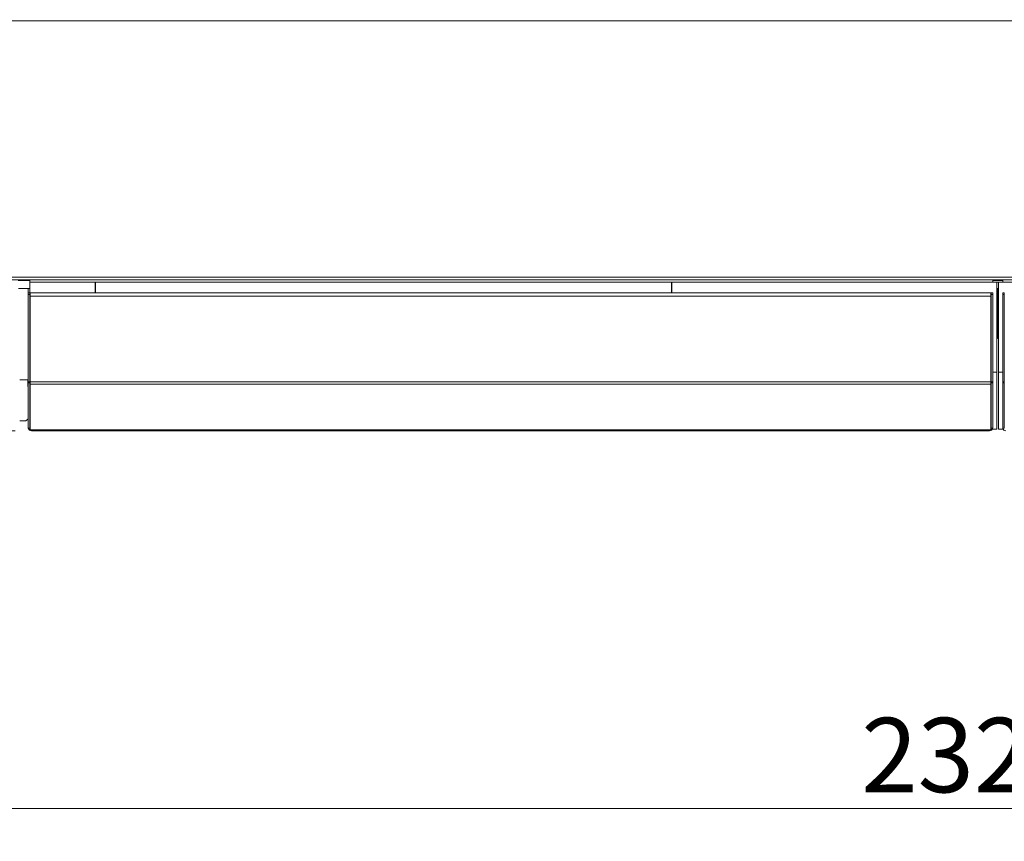
# Model space of a CAD drawing. Units: millimetres. Extents: x 207 to 8776, y 169 to 5570.
# Drawn here: x 3641 to 4244, y 3108 to 3611 of the extents above; entities that cross this region are included whole.
import ezdxf

# ---------------------------------------------------------------- set-up
doc = ezdxf.new("R2010")
doc.units = ezdxf.units.MM
doc.header["$LTSCALE"] = 20
doc.layers.add('AM - Dimension', color=9, linetype='Continuous', lineweight=5, true_color=0x808080)
doc.layers.add('AM - Drawing', color=7, linetype='Continuous', lineweight=5)
doc.styles.add('Libre Frankling 9pkt Light', font='txt.shx')
doc.dimstyles.new('AM salgstegninger', dxfattribs={"dimscale": 20, "dimtxt": 2.28, "dimasz": 2, "dimexe": 1, "dimexo": 0.5, "dimgap": 0.5, "dimtad": 1, "dimdec": 0, "dimrnd": 1e-08, "dimtxsty": 'Libre Frankling 9pkt Light', "dimblk": 'Filled-2', "dimcen": 0.09, "dimdle": 6, "dimclrd": 8, "dimclre": 8, "dimclrt": 7, "dimadec": 0, "dimazin": 2, "dimtfac": 1, "dimtdec": 0, "dimtmove": 0, "dimatfit": 3, "dimldrblk": 'Filled-2', "dimfxl": 1, "dimtolj": 1, "dimlwd": 0, "dimlwe": 0, "dimarcsym": 0})

# ---------------------------------------------------------------- blocks, each defined once
blk = doc.blocks.new('Filled-2')
at = {"color": 0}
for p, q in [((0, 0), (-1, 0.25)), ((-1, 0.25), (-1, -0.25)), ((-1, 0), (0, 0)), ((-1, -0.25), (0, 0))]:
    blk.add_line(p, q, dxfattribs=at)
at = {"color": 0, "flags": 128}
blk.add_lwpolyline([(-1, -0.25), (0, 0), (-1, 0.25), (-1, -0.25)], dxfattribs=at)
at = {"color": 0}
blk.add_solid([(-1, -0.25), (0, 0), (-1, 0.25), (-1, -0.25)], dxfattribs=at)
blk = doc.blocks.new('*D50')
at = {"layer": 'AM - Dimension', "color": 8, "lineweight": 0, "transparency": 16777216}
for p, q in [((3078.2, 3443.53), (3078.2, 3108.15)), ((5402.7, 3443.53), (5402.7, 3108.15)), ((3118.2, 3128.15), (5362.7, 3128.15))]:
    blk.add_line(p, q, dxfattribs=at)
at = {"layer": 'Defpoints', "color": 0, "transparency": 16777216}
for p in [(3078.2, 3453.53), (5402.7, 3453.53), (5402.7, 3128.15)]:
    blk.add_point(p, dxfattribs=at)
at = {"layer": 'AM - Dimension', "color": 8, "lineweight": 0, "transparency": 16777216, "xscale": 40, "yscale": 40, "zscale": 40, "rotation": 180}
blk.add_blockref('Filled-2', (3078.2, 3128.15), dxfattribs=at)
at = {"layer": 'AM - Dimension', "color": 8, "lineweight": 0, "transparency": 16777216, "xscale": 40, "yscale": 40, "zscale": 40}
blk.add_blockref('Filled-2', (5402.7, 3128.15), dxfattribs=at)
at = {"layer": 'AM - Dimension', "color": 7, "lineweight": 5, "transparency": 16777216, "insert": (4156.85, 3160.95), "char_height": 45.6, "attachment_point": 4, "style": 'Libre Frankling 9pkt Light'}
blk.add_mtext('\\A1;2324', dxfattribs=at)
blk = doc.blocks.new('*D53')
at = {"layer": 'AM - Dimension', "color": 8, "lineweight": 0, "transparency": 16777216}
for p, q in [((3652.45, 3959.53), (2785.88, 3959.53)), ((2805.88, 3919.53), (2805.88, 3399.53)), ((3638.4, 3359.53), (2785.88, 3359.53))]:
    blk.add_line(p, q, dxfattribs=at)
at = {"layer": 'Defpoints', "color": 0, "transparency": 16777216}
for p in [(3662.45, 3959.53), (2805.88, 3359.53), (3648.4, 3359.53)]:
    blk.add_point(p, dxfattribs=at)
at = {"layer": 'AM - Dimension', "color": 8, "lineweight": 0, "transparency": 16777216, "xscale": 40, "yscale": 40, "zscale": 40}
for p, rotation in [((2805.88, 3959.53), 90), ((2805.88, 3359.53), 270)]:
    blk.add_blockref('Filled-2', p, dxfattribs=dict(at, rotation=rotation))
at = {"layer": 'AM - Dimension', "color": 7, "lineweight": 5, "transparency": 16777216, "insert": (2773.08, 3606.33), "char_height": 45.6, "attachment_point": 4, "rotation": 90, "style": 'Libre Frankling 9pkt Light'}
blk.add_mtext('\\A1;600', dxfattribs=at)

msp = doc.modelspace()

# ---------------------------------------------------------------- linework, layer by layer
at = {"layer": 'AM - Drawing'}
for p, q in [((5396.58, 3610.53), (3084.31, 3610.53)), ((3084.31, 3453.53), (5396.58, 3453.53)), ((5396.58, 3452.03), (3084.31, 3452.03)), ((3647.4, 3451.63), (3640.2, 3451.63)), ((3647.4, 3450.53), (3647.4, 3452.03)), ((4237.4, 3452.03), (4237.4, 3450.53)), ((4237.4, 3451.63), (4243.5, 3451.63)), ((4243.5, 3451.63), (4237.4, 3451.63)), ((4243.5, 3450.53), (4243.5, 3452.03)), ((3647.4, 3446.63), (3640.45, 3446.63)), ((3646.4, 3444.03), (3646.4, 3446.63)), ((3687.4, 3450.53), (3647.4, 3450.53)), ((3647.4, 3450.53), (3647.4, 3444.03)), ((3687.4, 3444.03), (3687.4, 3450.53)), ((3687.7, 3450.53), (3687.7, 3444.03)), ((4040.57, 3450.53), (3687.7, 3450.53)), ((4040.57, 3444.03), (4040.57, 3450.53)), ((4040.87, 3450.53), (4040.87, 3444.03)), ((4239.9, 3450.53), (4040.87, 3450.53)), ((4237.4, 3450.63), (4243.5, 3450.63)), ((4239.9, 3450.53), (4239.9, 3395.53)), ((4239.9, 3446.63), (4241, 3446.63)), ((4240.45, 3446.63), (4240.45, 3422.03)), ((4281, 3450.53), (4241, 3450.53)), ((4241, 3450.53), (4241, 3395.53)), ((3646.4, 3444.03), (3646.4, 3443.03)), ((3646.4, 3444.03), (3647.4, 3444.03)), ((3646.4, 3389.61), (3646.4, 3443.03)), ((3646.4, 3443.03), (3647.4, 3443.03)), ((3647.4, 3444.03), (3647.4, 3443.03)), ((3647.4, 3389.61), (3647.4, 3443.03)), ((3647.6, 3444.03), (3647.6, 3442.03)), ((3647.6, 3444.03), (4236.2, 3444.03)), ((3647.6, 3389.53), (3647.6, 3442.03)), ((3647.6, 3442.03), (4236.2, 3442.03)), ((4236.2, 3442.03), (4236.2, 3444.03)), ((4236.2, 3442.03), (4236.2, 3389.53)), ((4236.4, 3443.03), (4236.4, 3444.03)), ((4237.4, 3444.03), (4236.4, 3444.03)), ((4236.4, 3443.03), (4236.4, 3389.61)), ((4237.4, 3443.03), (4236.4, 3443.03)), ((4237.4, 3443.03), (4237.4, 3444.03)), ((4237.4, 3443.03), (4237.4, 3389.61)), ((4243.5, 3444.03), (4243.5, 3443.03)), ((4243.5, 3444.03), (4244.5, 3444.03)), ((4243.5, 3389.61), (4243.5, 3443.03)), ((4243.5, 3443.03), (4244.5, 3443.03)), ((4244.5, 3444.03), (4244.5, 3443.03)), ((4244.5, 3389.61), (4244.5, 3443.03)), ((4240.45, 3422.03), (4240.45, 3416.03)), ((4241, 3422.03), (4240.45, 3422.03)), ((4240.45, 3416.03), (4241, 3416.03)), ((3641.2, 3390.73), (3646.1, 3390.73)), ((3646.1, 3390.73), (3646.1, 3386.73)), ((3647.6, 3395.53), (3647.4, 3395.53)), ((4236.4, 3395.53), (4236.2, 3395.53)), ((4239.9, 3395.53), (4237.4, 3395.53)), ((4239.9, 3360.53), (4239.9, 3395.53)), ((4243.5, 3395.53), (4241, 3395.53)), ((4241, 3395.53), (4241, 3360.53)), ((4244.7, 3395.53), (4244.5, 3395.53)), ((3646.1, 3386.73), (3646.4, 3386.73)), ((3646.4, 3389.61), (3646.4, 3388.91)), ((3646.4, 3389.61), (3647.4, 3389.61)), ((3646.4, 3361.18), (3646.4, 3388.91)), ((3646.4, 3388.91), (3647.4, 3388.91)), ((3647.4, 3389.61), (3647.4, 3388.91)), ((3647.4, 3361.18), (3647.4, 3388.91)), ((3647.6, 3389.53), (3647.6, 3388.12)), ((3647.6, 3389.53), (4236.2, 3389.53)), ((3647.6, 3360.33), (3647.6, 3388.12)), ((3647.6, 3388.12), (4236.2, 3388.12)), ((4236.2, 3388.12), (4236.2, 3389.53)), ((4236.2, 3388.12), (4236.2, 3360.33)), ((4236.4, 3388.91), (4236.4, 3389.61)), ((4237.4, 3389.61), (4236.4, 3389.61)), ((4236.4, 3388.91), (4236.4, 3361.18)), ((4237.4, 3388.91), (4236.4, 3388.91)), ((4237.4, 3388.91), (4237.4, 3389.61)), ((4237.4, 3388.91), (4237.4, 3361.18)), ((4243.5, 3389.61), (4243.5, 3388.91)), ((4243.5, 3389.61), (4244.5, 3389.61)), ((4243.5, 3361.18), (4243.5, 3388.91)), ((4243.5, 3388.91), (4244.5, 3388.91)), ((4244.5, 3389.61), (4244.5, 3388.91)), ((4244.5, 3361.18), (4244.5, 3388.91)), ((3646.1, 3366.73), (3645.06, 3365.73)), ((3646.4, 3366.73), (3646.1, 3366.73)), ((3645.06, 3365.73), (3641.2, 3365.73)), ((3646.4, 3361.18), (3646.4, 3361.09)), ((3646.4, 3361.18), (3647.4, 3361.18)), ((3646.4, 3361.09), (3647.4, 3361.09)), ((3647.4, 3361.18), (3647.4, 3361.09)), ((4236.4, 3361.09), (4236.4, 3361.18)), ((4237.4, 3361.18), (4236.4, 3361.18)), ((4237.4, 3361.09), (4236.4, 3361.09)), ((4237.13, 3360.53), (4239.9, 3360.53)), ((4237.4, 3361.09), (4237.4, 3361.18)), ((4241, 3360.53), (4243.76, 3360.53)), ((4243.5, 3361.18), (4243.5, 3361.09)), ((4243.5, 3361.18), (4244.5, 3361.18)), ((4243.5, 3361.09), (4244.5, 3361.09)), ((4244.5, 3361.18), (4244.5, 3361.09)), ((3648.4, 3360.12), (3647.9, 3360.12)), ((3648.4, 3360.12), (4235.4, 3360.12)), ((3648.4, 3360.12), (3648.4, 3359.53)), ((3648.4, 3359.53), (4235.4, 3359.53)), ((4235.4, 3360.12), (4235.4, 3359.53)), ((4235.4, 3360.12), (4235.9, 3360.12))]:
    msp.add_line(p, q, dxfattribs=at)
for centre, radius, start, end in [((3648.4, 3361.53), 2, 192.75078, 270), ((3648.4, 3361.53), 1, 180, 216.8699), ((4235.4, 3361.53), 2, 270, 347.24922), ((4235.4, 3361.53), 1, 323.1301, 0), ((4245.5, 3361.53), 2, 192.75078, 270)]:
    msp.add_arc(centre, radius, start, end, dxfattribs=at)
for centre, major_axis, start_param, end_param in [((3647.9, 3360.33), (-0.3, 0), 0, 1.570796), ((4235.9, 3360.33), (0.3, 0), 4.712389, 6.283185)]:
    msp.add_ellipse(centre, major_axis=major_axis, ratio=0.707107, start_param=start_param, end_param=end_param, dxfattribs=at)

# ---------------------------------------------------------------- dimensions: what is measured, and where the dimension line sits
at = {"layer": 'AM - Dimension', "color": 8, "lineweight": 5, "true_color": 0x808080}
for base, p1, p2, angle, picture, middle in [((2805.88, 3359.53), (3662.45, 3959.53), (3648.4, 3359.53), 90, '*D53', (2805.88, 3659.53)), ((5402.69666823, 3128.1488883), (3078.19666823, 3453.53203615), (5402.69666823, 3453.53203611), 180, '*D50', (4240.44666823, 3128.1488883))]:
    dim = msp.add_linear_dim(base=base, p1=p1, p2=p2, angle=angle, dimstyle='AM salgstegninger', override={"dimgap": 0.5, "dimdec": 0, "dimtol": 0, "dimlim": 0, "dimtp": 0, "dimtm": 0, "dimtdec": 0, "dimtofl": 0, "dimatfit": 1}, dxfattribs=at)
    dim.commit()
    dim.dimension.update_dxf_attribs({"geometry": picture, "text_midpoint": middle, "dimtype": 160})

doc.saveas('drawing.dxf')
